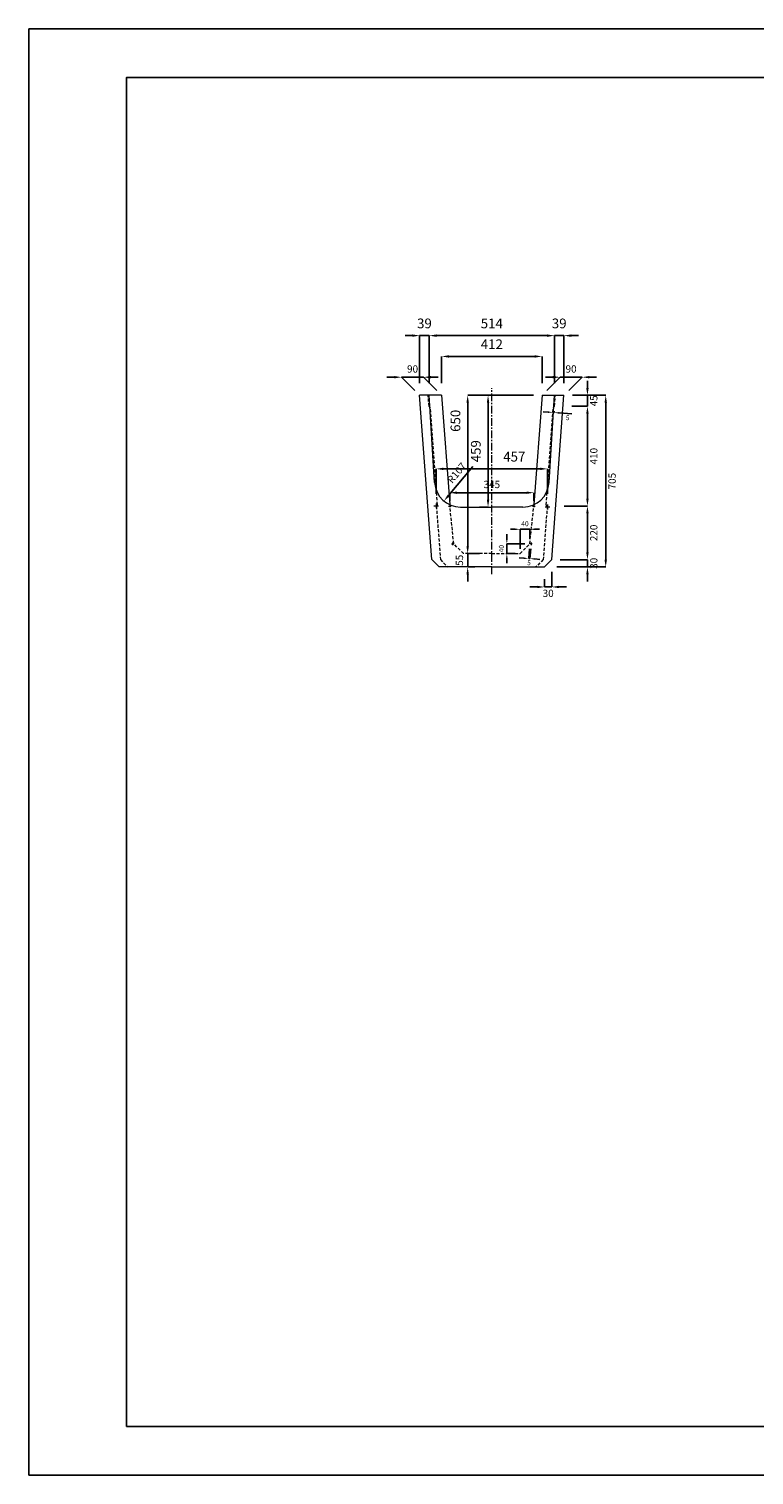
# Model space of a CAD drawing. Units: millimetres. Extents: x 83 to 8483, y 89 to 6029.
# Drawn here: x 83 to 3059, y 89 to 6029 of the extents above; entities that cross this region are included whole.
import ezdxf

# ---------------------------------------------------------------- set-up
doc = ezdxf.new("R2010")
doc.units = ezdxf.units.MM
doc.linetypes.add('CENTER', pattern=[50.8, 31.75, -6.35, 6.35, -6.35])
doc.linetypes.add('DASHED', pattern=[19.05, 12.7, -6.35])
doc.layers.get('DEFPOINTS').update_dxf_attribs({"color": 1})
for name, color, linetype, lineweight in [('S-center', 4, 'CENTER', 15), ('S-main', 7, 'Continuous', 15), ('S-shadow', 5, 'DASHED', 15), ('S-size', 7, 'Continuous', 15)]:
    doc.layers.add(name, color=color, linetype=linetype, lineweight=lineweight)
doc.layers.add('S-title', color=7, linetype='Continuous')
doc.styles.get("Standard").update_dxf_attribs({"font": 'txt.shx', "bigfont": 'extfont2.shx'})
doc.dimstyles.new('ISO-25', dxfattribs={"dimtxt": 2.5, "dimasz": 2.5, "dimexe": 1.25, "dimexo": 0.625, "dimtad": 2, "dimtxsty": 'Standard', "dimcen": 2.5, "dimadec": 0, "dimazin": 0, "dimtfac": 1, "dimtmove": 0, "dimatfit": 3, "dimfxl": 1, "dimarcsym": 0})

# ---------------------------------------------------------------- blocks, each defined once
blk = doc.blocks.new('*D10')
at = {"layer": 'DEFPOINTS', "color": 0}
for p in [(2239.8, 4769.1), (1725.8, 4523.9), (2239.8, 4523.9)]:
    blk.add_point(p, dxfattribs=at)
at = {"layer": 'S-size', "color": 0, "lineweight": -2}
for p, q in [((1725.8, 4573.9), (1725.8, 4769.1)), ((1755.8, 4769.1), (2209.8, 4769.1)), ((2239.8, 4573.9), (2239.8, 4769.1))]:
    blk.add_line(p, q, dxfattribs=at)
at = {"layer": 'S-size', "color": 0}
for points in [[(1755.8, 4774.1), (1755.8, 4764.1), (1725.8, 4769.1)], [(2209.8, 4774.1), (2209.8, 4764.1), (2239.8, 4769.1)]]:
    blk.add_solid(points, dxfattribs=at)
at = {"layer": 'S-size', "color": 0, "insert": (1982.8, 4814.1), "char_height": 40, "attachment_point": 5}
blk.add_mtext('514', dxfattribs=at)
blk = doc.blocks.new('*D11')
at = {"layer": 'DEFPOINTS', "color": 0}
for p in [(2279, 4769.1), (2239.8, 4523.9), (2279, 4523.9)]:
    blk.add_point(p, dxfattribs=at)
at = {"layer": 'S-size', "color": 0, "lineweight": -2}
for p, q in [((2209.8, 4769.1), (2179.8, 4769.1)), ((2239.8, 4573.9), (2239.8, 4769.1)), ((2239.8, 4769.1), (2279, 4769.1)), ((2279, 4573.9), (2279, 4769.1)), ((2309, 4769.1), (2339, 4769.1))]:
    blk.add_line(p, q, dxfattribs=at)
at = {"layer": 'S-size', "color": 0}
for points in [[(2209.8, 4774.1), (2209.8, 4764.1), (2239.8, 4769.1)], [(2309, 4774.1), (2309, 4764.1), (2279, 4769.1)]]:
    blk.add_solid(points, dxfattribs=at)
at = {"layer": 'S-size', "color": 0, "insert": (2259.4, 4814.1), "char_height": 40, "attachment_point": 5}
blk.add_mtext('39', dxfattribs=at)
blk = doc.blocks.new('*D12')
at = {"layer": 'DEFPOINTS', "color": 0}
for p in [(2353.1, 4598.4), (2189, 4523.9), (2279, 4523.9)]:
    blk.add_point(p, dxfattribs=at)
at = {"layer": 'S-size', "color": 0, "lineweight": -2}
for p, q in [((2233.1, 4598.4), (2203.1, 4598.4)), ((2208.9, 4543.9), (2263.1, 4598.4)), ((2263.1, 4598.4), (2353.1, 4598.4)), ((2298.9, 4543.9), (2353.1, 4598.4)), ((2383.1, 4598.4), (2413.1, 4598.4))]:
    blk.add_line(p, q, dxfattribs=at)
at = {"layer": 'S-size', "color": 0}
for points in [[(2233.1, 4603.4), (2233.1, 4593.4), (2263.1, 4598.4)], [(2383.1, 4603.4), (2383.1, 4593.4), (2353.1, 4598.4)]]:
    blk.add_solid(points, dxfattribs=at)
at = {"layer": 'S-size', "color": 0, "insert": (2308.1, 4628.4), "char_height": 30, "attachment_point": 5}
blk.add_mtext('90', dxfattribs=at)
blk = doc.blocks.new('*D13')
at = {"layer": 'DEFPOINTS', "color": 0}
for p in [(2203.9, 4523.9), (1967.3, 4064.9), (1982.8, 4064.9)]:
    blk.add_point(p, dxfattribs=at)
at = {"layer": 'S-size', "color": 0, "lineweight": -2}
for p, q in [((2153.9, 4523.9), (1967.3, 4523.9)), ((1967.3, 4493.9), (1967.3, 4094.9)), ((1932.8, 4064.9), (1967.3, 4064.9))]:
    blk.add_line(p, q, dxfattribs=at)
at = {"layer": 'S-size', "color": 0}
for points in [[(1962.3, 4493.9), (1972.3, 4493.9), (1967.3, 4523.9)], [(1962.3, 4094.9), (1972.3, 4094.9), (1967.3, 4064.9)]]:
    blk.add_solid(points, dxfattribs=at)
at = {"layer": 'S-size', "color": 0, "insert": (1922.3, 4294.4), "char_height": 40, "attachment_point": 5, "rotation": 90}
blk.add_mtext('459', dxfattribs=at)
blk = doc.blocks.new('*D14')
at = {"layer": 'DEFPOINTS', "color": 0}
for p in [(2211.3, 4221.8), (1754.3, 4069.9), (2211.3, 4069.9)]:
    blk.add_point(p, dxfattribs=at)
at = {"layer": 'S-size', "color": 0, "lineweight": -2}
for p, q in [((1754.3, 4119.9), (1754.3, 4221.8)), ((1784.3, 4221.8), (2181.3, 4221.8)), ((2211.3, 4119.9), (2211.3, 4221.8))]:
    blk.add_line(p, q, dxfattribs=at)
at = {"layer": 'S-size', "color": 0}
for points in [[(1784.3, 4226.8), (1784.3, 4216.8), (1754.3, 4221.8)], [(2181.3, 4226.8), (2181.3, 4216.8), (2211.3, 4221.8)]]:
    blk.add_solid(points, dxfattribs=at)
at = {"layer": 'S-size', "color": 0, "insert": (2075.1, 4266.8), "char_height": 40, "attachment_point": 5}
blk.add_mtext('457', dxfattribs=at)
blk = doc.blocks.new('*D15')
at = {"layer": 'DEFPOINTS', "color": 0}
for p in [(2199, 3818.9), (2229, 3848.9), (2375.3, 3848.9)]:
    blk.add_point(p, dxfattribs=at)
at = {"layer": 'S-size', "color": 0, "lineweight": -2}
for p, q in [((2375.3, 3878.9), (2375.3, 3908.9)), ((2249, 3818.9), (2375.3, 3818.9)), ((2279, 3848.9), (2375.3, 3848.9)), ((2375.3, 3818.9), (2375.3, 3848.9)), ((2375.3, 3788.9), (2375.3, 3758.9))]:
    blk.add_line(p, q, dxfattribs=at)
at = {"layer": 'S-size', "color": 0}
for points in [[(2370.3, 3878.9), (2380.3, 3878.9), (2375.3, 3848.9)], [(2370.3, 3788.9), (2380.3, 3788.9), (2375.3, 3818.9)]]:
    blk.add_solid(points, dxfattribs=at)
at = {"layer": 'S-size', "color": 0, "insert": (2405.3, 3833.9), "char_height": 30, "attachment_point": 5, "rotation": 90}
blk.add_mtext('30', dxfattribs=at)
blk = doc.blocks.new('*D16')
at = {"layer": 'DEFPOINTS', "color": 0}
for p in [(2199, 3818.9), (2229, 3848.9), (2229, 3736.8)]:
    blk.add_point(p, dxfattribs=at)
at = {"layer": 'S-size', "color": 0, "lineweight": -2}
for p, q in [((2199, 3768.9), (2199, 3736.8)), ((2229, 3798.9), (2229, 3736.8)), ((2169, 3736.8), (2139, 3736.8)), ((2199, 3736.8), (2229, 3736.8)), ((2259, 3736.8), (2289, 3736.8))]:
    blk.add_line(p, q, dxfattribs=at)
at = {"layer": 'S-size', "color": 0}
for points in [[(2169, 3741.8), (2169, 3731.8), (2199, 3736.8)], [(2259, 3741.8), (2259, 3731.8), (2229, 3736.8)]]:
    blk.add_solid(points, dxfattribs=at)
at = {"layer": 'S-size', "color": 0, "insert": (2214, 3706.8), "char_height": 30, "attachment_point": 5}
blk.add_mtext('30', dxfattribs=at)
blk = doc.blocks.new('*D17')
at = {"layer": 'DEFPOINTS', "color": 0}
for p in [(2240.7, 4478.9), (2375.3, 4478.9), (2210.3, 4068.9)]:
    blk.add_point(p, dxfattribs=at)
at = {"layer": 'S-size', "color": 0, "lineweight": -2}
for p, q in [((2310.7, 4478.9), (2375.3, 4478.9)), ((2375.3, 4098.9), (2375.3, 4448.9)), ((2280.3, 4068.9), (2375.3, 4068.9))]:
    blk.add_line(p, q, dxfattribs=at)
at = {"layer": 'S-size', "color": 0}
for points in [[(2370.3, 4448.9), (2380.3, 4448.9), (2375.3, 4478.9)], [(2370.3, 4098.9), (2380.3, 4098.9), (2375.3, 4068.9)]]:
    blk.add_solid(points, dxfattribs=at)
at = {"layer": 'S-size', "color": 0, "insert": (2405.3, 4273.9), "char_height": 30, "attachment_point": 5, "rotation": 90}
blk.add_mtext('410', dxfattribs=at)
blk = doc.blocks.new('*D18')
at = {"layer": 'DEFPOINTS', "color": 0}
for p in [(2210.3, 4068.9), (2194, 3848.9), (2375.3, 3848.9)]:
    blk.add_point(p, dxfattribs=at)
at = {"layer": 'S-size', "color": 0, "lineweight": -2}
for p, q in [((2280.3, 4068.9), (2375.3, 4068.9)), ((2375.3, 4038.9), (2375.3, 3878.9)), ((2264, 3848.9), (2375.3, 3848.9))]:
    blk.add_line(p, q, dxfattribs=at)
at = {"layer": 'S-size', "color": 0}
for points in [[(2370.3, 4038.9), (2380.3, 4038.9), (2375.3, 4068.9)], [(2370.3, 3878.9), (2380.3, 3878.9), (2375.3, 3848.9)]]:
    blk.add_solid(points, dxfattribs=at)
at = {"layer": 'S-size', "color": 0, "insert": (2405.3, 3958.9), "char_height": 30, "attachment_point": 5, "rotation": 90}
blk.add_mtext('220', dxfattribs=at)
blk = doc.blocks.new('*D19')
at = {"layer": 'DEFPOINTS', "color": 0}
for p in [(2244, 4523.9), (2375.3, 4523.9), (2240.7, 4478.9)]:
    blk.add_point(p, dxfattribs=at)
at = {"layer": 'S-size', "color": 0, "lineweight": -2}
for p, q in [((2375.3, 4553.9), (2375.3, 4583.9)), ((2314, 4523.9), (2375.3, 4523.9)), ((2375.3, 4478.9), (2375.3, 4523.9)), ((2310.7, 4478.9), (2375.3, 4478.9)), ((2375.3, 4448.9), (2375.3, 4418.9))]:
    blk.add_line(p, q, dxfattribs=at)
at = {"layer": 'S-size', "color": 0}
for points in [[(2370.3, 4553.9), (2380.3, 4553.9), (2375.3, 4523.9)], [(2370.3, 4448.9), (2380.3, 4448.9), (2375.3, 4478.9)]]:
    blk.add_solid(points, dxfattribs=at)
at = {"layer": 'S-size', "color": 0, "insert": (2405.3, 4501.4), "char_height": 30, "attachment_point": 5, "rotation": 90}
blk.add_mtext('45', dxfattribs=at)
blk = doc.blocks.new('*D20')
at = {"layer": 'DEFPOINTS', "color": 0}
for p in [(2155.3, 4123.9), (1810.3, 4068.9), (2155.3, 4068.9)]:
    blk.add_point(p, dxfattribs=at)
at = {"layer": 'S-size', "color": 0, "lineweight": -2}
for p, q in [((1810.3, 4088.9), (1810.3, 4123.9)), ((1840.3, 4123.9), (2125.3, 4123.9)), ((2155.3, 4088.9), (2155.3, 4123.9))]:
    blk.add_line(p, q, dxfattribs=at)
at = {"layer": 'S-size', "color": 0}
for points in [[(1840.3, 4128.9), (1840.3, 4118.9), (1810.3, 4123.9)], [(2125.3, 4128.9), (2125.3, 4118.9), (2155.3, 4123.9)]]:
    blk.add_solid(points, dxfattribs=at)
at = {"layer": 'S-size', "color": 0, "insert": (1982.8, 4153.9), "char_height": 30, "attachment_point": 5}
blk.add_mtext('345', dxfattribs=at)
blk = doc.blocks.new('*D54')
at = {"layer": 'DEFPOINTS', "color": 0}
for p in [(1883.7, 3873.9), (1982.8, 3873.9), (1982.8, 3818.9)]:
    blk.add_point(p, dxfattribs=at)
at = {"layer": 'S-size', "color": 0, "lineweight": -2}
for p, q in [((1883.7, 3903.9), (1883.7, 3933.9)), ((1912.8, 3873.9), (1883.7, 3873.9)), ((1883.7, 3818.9), (1883.7, 3873.9)), ((1912.8, 3818.9), (1883.7, 3818.9)), ((1883.7, 3788.9), (1883.7, 3758.9))]:
    blk.add_line(p, q, dxfattribs=at)
at = {"layer": 'S-size', "color": 0}
for points in [[(1878.7, 3903.9), (1888.7, 3903.9), (1883.7, 3873.9)], [(1878.7, 3788.9), (1888.7, 3788.9), (1883.7, 3818.9)]]:
    blk.add_solid(points, dxfattribs=at)
at = {"layer": 'S-size', "color": 0, "insert": (1853.7, 3846.4), "char_height": 30, "attachment_point": 5, "rotation": 90}
blk.add_mtext('55', dxfattribs=at)
blk = doc.blocks.new('*D55')
at = {"layer": 'DEFPOINTS', "color": 0}
for p in [(2203.8, 4523.9), (1883.7, 3873.9), (1982.8, 3873.9)]:
    blk.add_point(p, dxfattribs=at)
at = {"layer": 'S-size', "color": 0, "lineweight": -2}
for p, q in [((2153.8, 4523.9), (1883.7, 4523.9)), ((1883.7, 4493.9), (1883.7, 3903.9)), ((1932.8, 3873.9), (1883.7, 3873.9))]:
    blk.add_line(p, q, dxfattribs=at)
at = {"layer": 'S-size', "color": 0}
for points in [[(1878.7, 4493.9), (1888.7, 4493.9), (1883.7, 4523.9)], [(1878.7, 3903.9), (1888.7, 3903.9), (1883.7, 3873.9)]]:
    blk.add_solid(points, dxfattribs=at)
at = {"layer": 'S-size', "color": 0, "insert": (1838.7, 4419.3), "char_height": 40, "attachment_point": 5, "rotation": 90}
blk.add_mtext('650', dxfattribs=at)
blk = doc.blocks.new('*D57')
at = {"layer": 'DEFPOINTS', "color": 0}
for p in [(2258.8, 4523.9), (2199, 3818.9), (2450.3, 3818.9)]:
    blk.add_point(p, dxfattribs=at)
at = {"layer": 'S-size', "color": 0, "lineweight": -2}
for p, q in [((2328.8, 4523.9), (2450.3, 4523.9)), ((2450.3, 4493.9), (2450.3, 3848.9)), ((2269, 3818.9), (2450.3, 3818.9))]:
    blk.add_line(p, q, dxfattribs=at)
at = {"layer": 'S-size', "color": 0}
for points in [[(2445.3, 4493.9), (2455.3, 4493.9), (2450.3, 4523.9)], [(2445.3, 3848.9), (2455.3, 3848.9), (2450.3, 3818.9)]]:
    blk.add_solid(points, dxfattribs=at)
at = {"layer": 'S-size', "color": 0, "insert": (2480.3, 4171.4), "char_height": 30, "attachment_point": 5, "rotation": 90}
blk.add_mtext('705', dxfattribs=at)
blk = doc.blocks.new('*D63')
at = {"layer": 'DEFPOINTS', "color": 0}
for p in [(1854.9, 4171.9), (1786.3, 4089.8)]:
    blk.add_point(p, dxfattribs=at)
at = {"layer": 'S-size', "color": 0, "lineweight": -2}
blk.add_line((1904.9, 4231.8), (1805.5, 4112.8), dxfattribs=at)
at = {"layer": 'S-size', "color": 0}
blk.add_solid([(1801.7, 4116), (1809.3, 4109.6), (1786.3, 4089.8)], dxfattribs=at)
at = {"layer": 'S-size', "color": 0, "insert": (1841.8, 4203), "char_height": 30, "attachment_point": 5, "rotation": 50.13808}
blk.add_mtext('R107', dxfattribs=at)
blk = doc.blocks.new('*D64')
at = {"layer": 'DEFPOINTS', "color": 0}
for p in [(2189, 4683.6), (1776.6, 4523.9), (2189, 4523.9)]:
    blk.add_point(p, dxfattribs=at)
at = {"layer": 'S-size', "color": 0, "lineweight": -2}
for p, q in [((1776.6, 4573.9), (1776.6, 4683.6)), ((1806.6, 4683.6), (2159, 4683.6)), ((2189, 4573.9), (2189, 4683.6))]:
    blk.add_line(p, q, dxfattribs=at)
at = {"layer": 'S-size', "color": 0}
for points in [[(1806.6, 4688.6), (1806.6, 4678.6), (1776.6, 4683.6)], [(2159, 4688.6), (2159, 4678.6), (2189, 4683.6)]]:
    blk.add_solid(points, dxfattribs=at)
at = {"layer": 'S-size', "color": 0, "insert": (1982.8, 4728.6), "char_height": 40, "attachment_point": 5}
blk.add_mtext('412', dxfattribs=at)
blk = doc.blocks.new('*D65')
at = {"layer": 'DEFPOINTS', "color": 0}
for p in [(1686.6, 4769.1), (1686.6, 4523.9), (1725.8, 4523.9)]:
    blk.add_point(p, dxfattribs=at)
at = {"layer": 'S-size', "color": 0, "lineweight": -2}
for p, q in [((1656.6, 4769.1), (1626.6, 4769.1)), ((1686.6, 4573.9), (1686.6, 4769.1)), ((1725.8, 4769.1), (1686.6, 4769.1)), ((1725.8, 4573.9), (1725.8, 4769.1)), ((1755.8, 4769.1), (1785.8, 4769.1))]:
    blk.add_line(p, q, dxfattribs=at)
at = {"layer": 'S-size', "color": 0}
for points in [[(1656.6, 4774.1), (1656.6, 4764.1), (1686.6, 4769.1)], [(1755.8, 4774.1), (1755.8, 4764.1), (1725.8, 4769.1)]]:
    blk.add_solid(points, dxfattribs=at)
at = {"layer": 'S-size', "color": 0, "insert": (1706.2, 4814.1), "char_height": 40, "attachment_point": 5}
blk.add_mtext('39', dxfattribs=at)
blk = doc.blocks.new('*D66')
at = {"layer": 'DEFPOINTS', "color": 0}
for p in [(2240.7, 4478.9), (2375.3, 4478.9), (2210.3, 4068.9)]:
    blk.add_point(p, dxfattribs=at)
at = {"layer": 'S-size', "color": 0, "lineweight": -2}
for p, q in [((2310.7, 4478.9), (2375.3, 4478.9)), ((2375.3, 4098.9), (2375.3, 4448.9)), ((2280.3, 4068.9), (2375.3, 4068.9))]:
    blk.add_line(p, q, dxfattribs=at)
at = {"layer": 'S-size', "color": 0}
for points in [[(2370.3, 4448.9), (2380.3, 4448.9), (2375.3, 4478.9)], [(2370.3, 4098.9), (2380.3, 4098.9), (2375.3, 4068.9)]]:
    blk.add_solid(points, dxfattribs=at)
at = {"layer": 'S-size', "color": 0, "insert": (2405.3, 4273.9), "char_height": 30, "attachment_point": 5, "rotation": 90}
blk.add_mtext('410', dxfattribs=at)
blk = doc.blocks.new('*D67')
at = {"layer": 'DEFPOINTS', "color": 0}
for p in [(2044.4, 3913.9), (2098.8, 3873.9), (2138.8, 3913.9)]:
    blk.add_point(p, dxfattribs=at)
at = {"layer": 'S-size', "color": 0, "lineweight": -2}
for p, q in [((2044.4, 3933.9), (2044.4, 3953.9)), ((2118.8, 3913.9), (2044.4, 3913.9)), ((2044.4, 3873.9), (2044.4, 3913.9)), ((2078.8, 3873.9), (2044.4, 3873.9)), ((2044.4, 3853.9), (2044.4, 3833.9))]:
    blk.add_line(p, q, dxfattribs=at)
at = {"layer": 'S-size', "color": 0}
for points in [[(2041.1, 3933.9), (2047.8, 3933.9), (2044.4, 3913.9)], [(2041.1, 3853.9), (2047.8, 3853.9), (2044.4, 3873.9)]]:
    blk.add_solid(points, dxfattribs=at)
at = {"layer": 'S-size', "color": 0, "insert": (2024.4, 3893.9), "char_height": 20, "attachment_point": 5, "rotation": 90}
blk.add_mtext('40', dxfattribs=at)
blk = doc.blocks.new('*D68')
at = {"layer": 'DEFPOINTS', "color": 0}
for p in [(2138.8, 3973.8), (2098.8, 3873.9), (2138.8, 3913.9)]:
    blk.add_point(p, dxfattribs=at)
at = {"layer": 'S-size', "color": 0, "lineweight": -2}
for p, q in [((2078.8, 3973.8), (2058.8, 3973.8)), ((2098.8, 3893.9), (2098.8, 3973.8)), ((2098.8, 3973.8), (2138.8, 3973.8)), ((2138.8, 3933.9), (2138.8, 3973.8)), ((2158.8, 3973.8), (2178.8, 3973.8))]:
    blk.add_line(p, q, dxfattribs=at)
at = {"layer": 'S-size', "color": 0}
for points in [[(2078.8, 3977.1), (2078.8, 3970.4), (2098.8, 3973.8)], [(2158.8, 3977.1), (2158.8, 3970.4), (2138.8, 3973.8)]]:
    blk.add_solid(points, dxfattribs=at)
at = {"layer": 'S-size', "color": 0, "insert": (2118.8, 3993.8), "char_height": 20, "attachment_point": 5}
blk.add_mtext('40', dxfattribs=at)
blk = doc.blocks.new('*D69')
at = {"layer": 'DEFPOINTS', "color": 0}
for p in [(2138.8, 3913.9), (2143.8, 3913.9), (2139.3, 3853.2)]:
    blk.add_point(p, dxfattribs=at)
at = {"layer": 'S-size', "color": 0, "lineweight": -2}
for p, q in [((2137.3, 3894), (2134.3, 3853.5)), ((2142.3, 3894), (2139.3, 3853.2)), ((2114.4, 3855), (2094.4, 3856.5)), ((2134.3, 3853.5), (2139.3, 3853.2)), ((2159.3, 3851.7), (2179.2, 3850.2))]:
    blk.add_line(p, q, dxfattribs=at)
at = {"layer": 'S-size', "color": 0}
for points in [[(2114.6, 3858.3), (2114.1, 3851.7), (2134.3, 3853.5)], [(2159.5, 3855), (2159, 3848.4), (2139.3, 3853.2)]]:
    blk.add_solid(points, dxfattribs=at)
at = {"layer": 'S-size', "color": 0, "insert": (2135.4, 3833.4), "char_height": 20, "attachment_point": 5, "rotation": 355.76522}
blk.add_mtext('5', dxfattribs=at)
blk = doc.blocks.new('*D70')
at = {"layer": 'DEFPOINTS', "color": 0}
for p in [(2235.3, 4474.3), (2240.7, 4478.9), (2233.8, 4453.5)]:
    blk.add_point(p, dxfattribs=at)
at = {"layer": 'S-size', "color": 0, "lineweight": -2}
for p, q in [((2213.8, 4455), (2193.9, 4456.5)), ((2239.2, 4459), (2238.8, 4453.1)), ((2233.8, 4454.3), (2233.8, 4453.5)), ((2233.8, 4453.5), (2238.8, 4453.1)), ((2258.7, 4451.7), (2311.9, 4447.7))]:
    blk.add_line(p, q, dxfattribs=at)
at = {"layer": 'S-size', "color": 0}
for points in [[(2214.1, 4458.3), (2213.6, 4451.7), (2233.8, 4453.5)], [(2258.9, 4455), (2258.5, 4448.3), (2238.8, 4453.1)]]:
    blk.add_solid(points, dxfattribs=at)
at = {"layer": 'S-size', "color": 0, "insert": (2293.8, 4429), "char_height": 20, "attachment_point": 5, "rotation": 355.76522}
blk.add_mtext('5', dxfattribs=at)
blk = doc.blocks.new('*D71')
at = {"layer": 'DEFPOINTS', "color": 0}
for p in [(1612.5, 4598.4), (1686.6, 4523.9), (1776.6, 4523.9)]:
    blk.add_point(p, dxfattribs=at)
at = {"layer": 'S-size', "color": 0, "lineweight": -2}
for p, q in [((1582.5, 4598.4), (1552.5, 4598.4)), ((1666.7, 4543.9), (1612.5, 4598.4)), ((1702.5, 4598.4), (1612.5, 4598.4)), ((1756.7, 4543.9), (1702.5, 4598.4)), ((1732.5, 4598.4), (1762.5, 4598.4))]:
    blk.add_line(p, q, dxfattribs=at)
at = {"layer": 'S-size', "color": 0}
for points in [[(1582.5, 4603.4), (1582.5, 4593.4), (1612.5, 4598.4)], [(1732.5, 4603.4), (1732.5, 4593.4), (1702.5, 4598.4)]]:
    blk.add_solid(points, dxfattribs=at)
at = {"layer": 'S-size', "color": 0, "insert": (1657.5, 4628.4), "char_height": 30, "attachment_point": 5}
blk.add_mtext('90', dxfattribs=at)

msp = doc.modelspace()

# ---------------------------------------------------------------- linework, layer by layer
at = {"layer": 'DEFPOINTS'}
msp.add_lwpolyline([(82.8, 88.909), (8482.8, 88.909), (8482.8, 6028.909), (82.8, 6028.909)], close=True, dxfattribs=at)
at = {"layer": 'S-center'}
for p, q in [((1982.8, 3788.909), (1982.8, 4553.909)), ((1744.3, 4069.909), (1764.3, 4069.909)), ((1754.3, 4079.909), (1754.3, 4059.909)), ((1805.3, 4068.909), (1815.3, 4068.909)), ((1805.3, 4068.909), (1815.3, 4068.909)), ((1810.3, 4073.909), (1810.3, 4063.909)), ((1810.3, 4073.909), (1810.3, 4063.909)), ((2150.3, 4068.909), (2160.3, 4068.909)), ((2150.3, 4068.909), (2160.3, 4068.909)), ((2155.3, 4073.909), (2155.3, 4063.909)), ((2155.3, 4073.909), (2155.3, 4063.909)), ((2221.3, 4064.909), (2201.3, 4064.909)), ((2211.3, 4074.909), (2211.3, 4054.909)), ((1816.777, 3913.909), (1826.777, 3913.909)), ((1816.777, 3913.909), (1826.777, 3913.909)), ((1821.777, 3918.909), (1821.777, 3908.909)), ((1821.777, 3918.909), (1821.777, 3908.909)), ((2148.823, 3913.909), (2138.823, 3913.909)), ((2148.823, 3913.909), (2138.823, 3913.909)), ((2143.823, 3918.909), (2143.823, 3908.909)), ((2143.823, 3918.909), (2143.823, 3908.909))]:
    msp.add_line(p, q, dxfattribs=at)
at = {"layer": 'S-main'}
for p, q in [((1776.609, 4523.909), (1686.609, 4523.909)), ((1736.59, 3848.909), (1686.609, 4523.909)), ((1748.068, 4165.278), (1725.8, 4523.909)), ((1776.609, 4523.909), (1809.862, 4074.832)), ((2188.991, 4523.909), (2155.739, 4074.832)), ((2188.991, 4523.909), (2278.991, 4523.909)), ((2217.532, 4165.278), (2239.8, 4523.909)), ((2229.01, 3848.909), (2278.991, 4523.909)), ((1854.862, 4064.909), (1982.8, 4064.909)), ((2110.738, 4064.909), (1982.8, 4064.909)), ((1736.59, 3848.909), (1766.59, 3818.909)), ((1982.8, 3818.909), (1766.59, 3818.909)), ((1982.8, 3818.909), (2199.01, 3818.909)), ((2229.01, 3848.909), (2199.01, 3818.909))]:
    msp.add_line(p, q, dxfattribs=at)
for centre, start, end in [((1854.862, 4171.909), 183.5530197, 270), ((2110.738, 4171.909), 270, 356.4469803)]:
    msp.add_arc(centre, 107, start, end, dxfattribs=at)
at = {"layer": 'S-shadow'}
for p, q in [((1724.941, 4478.909), (1721.609, 4523.909)), ((2240.659, 4478.909), (2243.991, 4523.909)), ((1730.297, 4474.292), (1724.941, 4478.909)), ((1759.917, 4074.265), (1730.297, 4474.292)), ((2205.683, 4074.265), (2235.303, 4474.292)), ((2235.303, 4474.292), (2240.659, 4478.909)), ((1755.3, 4068.909), (1759.917, 4074.265)), ((1755.3, 4068.909), (1771.59, 3848.909)), ((1809.862, 4074.832), (1810.3, 4068.909)), ((1826.791, 3913.909), (1810.3, 4068.909)), ((2138.809, 3913.909), (2155.3, 4068.909)), ((2155.739, 4074.832), (2155.3, 4068.909)), ((2156.754, 4068.909), (2156.754, 4068.909)), ((2210.3, 4068.909), (2194.01, 3848.909)), ((2210.3, 4068.909), (2205.683, 4074.265)), ((1866.791, 3873.909), (1826.791, 3913.909)), ((1982.8, 3873.909), (1866.791, 3873.909)), ((1982.8, 3873.909), (2098.809, 3873.909)), ((2098.809, 3873.909), (2138.809, 3913.909)), ((1771.59, 3848.909), (1801.59, 3818.909)), ((2194.01, 3848.909), (2164.01, 3818.909)), ((2194.01, 3848.909), (2164.01, 3818.909))]:
    msp.add_line(p, q, dxfattribs=at)
at = {"layer": 'S-title'}
msp.add_lwpolyline([(482.8, 288.909), (8282.8, 288.909), (8282.8, 5828.909), (482.8, 5828.909)], close=True, dxfattribs=at)

# ---------------------------------------------------------------- dimensions: what is measured, and where the dimension line sits
at = {"layer": 'S-size'}
for base, p1, p2, angle, override, picture, middle in [((1686.609, 4769.117), (1725.8, 4523.909), (1686.609, 4523.909), 180, {"dimtxt": 40, "dimasz": 30, "dimexe": 0, "dimexo": 50, "dimgap": 25, "dimdec": 0}, '*D65', (1706.205, 4769.117)), ((2375.278, 4523.909), (2240.659, 4478.909), (2243.991, 4523.909), 90, {"dimtxt": 30, "dimasz": 30, "dimexe": 0, "dimexo": 70, "dimgap": 15}, '*D19', (2375.278, 4501.409)), ((1883.656, 3873.909), (2203.8, 4523.909), (1982.8, 3873.909), 90, {"dimtxt": 40, "dimasz": 30, "dimexe": 0, "dimexo": 50, "dimgap": 25}, '*D55', (1883.656, 4419.265)), ((2233.765, 4453.516), (2240.659, 4478.909), (2235.303, 4474.292), 355.7652163, {"dimtxt": 20, "dimasz": 20, "dimexe": 0, "dimexo": 20, "dimgap": 10}, '*D70', (2295.263, 4448.963)), ((1883.656, 3873.909), (1982.8, 3818.909), (1982.8, 3873.909), 90, {"dimtxt": 30, "dimasz": 30, "dimexe": 0, "dimexo": 70, "dimgap": 15}, '*D54', (1883.656, 3846.409)), ((2044.434, 3913.909), (2098.809, 3873.909), (2138.809, 3913.909), 90, {"dimtxt": 20, "dimasz": 20, "dimexe": 0, "dimexo": 20, "dimgap": 10}, '*D67', (2044.434, 3893.909)), ((2139.324, 3853.154), (2138.809, 3913.909), (2143.823, 3913.909), 355.7652162, {"dimtxt": 20, "dimasz": 20, "dimexe": 0, "dimexo": 20, "dimgap": 10}, '*D69', (2136.831, 3853.338)), ((2375.278, 3848.909), (2199.01, 3818.909), (2229.01, 3848.909), 90, {"dimtxt": 30, "dimasz": 30, "dimexe": 0, "dimexo": 50, "dimgap": 15}, '*D15', (2375.278, 3833.909))]:
    dim = msp.add_linear_dim(base=base, p1=p1, p2=p2, angle=angle, dimstyle='ISO-25', override=override, dxfattribs=at)
    dim.commit()
    dim.dimension.update_dxf_attribs({"geometry": picture, "text_midpoint": middle, "dimtype": 160})
for base, p1, p2, override, picture, middle in [((2239.8, 4769.117), (1725.8, 4523.909), (2239.8, 4523.909), {"dimtxt": 40, "dimasz": 30, "dimexe": 0, "dimexo": 50, "dimgap": 25, "dimdec": 0}, '*D10', (1982.8, 4814.117)), ((2188.991, 4683.596), (1776.609, 4523.909), (2188.991, 4523.909), {"dimtxt": 40, "dimasz": 30, "dimexe": 0, "dimexo": 50, "dimgap": 25, "dimdec": 0}, '*D64', (1982.8, 4728.596)), ((2353.149, 4598.359), (2188.991, 4523.909), (2278.991, 4523.909), {"dimtxt": 30, "dimasz": 30, "dimexe": 0, "dimexo": 20, "dimgap": 15}, '*D12', (2308.149, 4628.359)), ((2155.3, 4123.909), (1810.3, 4068.909), (2155.3, 4068.909), {"dimtxt": 30, "dimasz": 30, "dimexe": 0, "dimexo": 20, "dimgap": 15}, '*D20', (1982.8, 4153.909))]:
    dim = msp.add_linear_dim(base=base, p1=p1, p2=p2, dimstyle='ISO-25', override=override, dxfattribs=at)
    dim.commit()
    dim.dimension.update_dxf_attribs({"geometry": picture, "text_midpoint": middle})
for base, p1, p2, override, picture, middle in [((2278.991, 4769.117), (2239.8, 4523.909), (2278.991, 4523.909), {"dimtxt": 40, "dimasz": 30, "dimexe": 0, "dimexo": 50, "dimgap": 25, "dimdec": 0}, '*D11', (2259.396, 4769.117)), ((2211.3, 4221.801), (1754.3, 4069.909), (2211.3, 4069.909), {"dimtxt": 40, "dimasz": 30, "dimexe": 0, "dimexo": 50, "dimgap": 25}, '*D14', (2075.124, 4221.801)), ((2138.809, 3973.768), (2098.809, 3873.909), (2138.809, 3913.909), {"dimtxt": 20, "dimasz": 20, "dimexe": 0, "dimexo": 20, "dimgap": 10}, '*D68', (2118.809, 3973.768)), ((2229.01, 3736.82), (2199.01, 3818.909), (2229.01, 3848.909), {"dimtxt": 30, "dimasz": 30, "dimexe": 0, "dimexo": 50, "dimgap": 15}, '*D16', (2214.01, 3736.82))]:
    dim = msp.add_linear_dim(base=base, p1=p1, p2=p2, dimstyle='ISO-25', override=override, dxfattribs=at)
    dim.commit()
    dim.dimension.update_dxf_attribs({"geometry": picture, "text_midpoint": middle, "dimtype": 160})
for base, p1, p2, angle, override, picture, middle in [((1612.452, 4598.359), (1776.609, 4523.909), (1686.609, 4523.909), 180, {"dimtxt": 30, "dimasz": 30, "dimexe": 0, "dimexo": 20, "dimgap": 15}, '*D71', (1657.452, 4628.359)), ((1967.339, 4064.909), (2203.932, 4523.909), (1982.8, 4064.909), 90, {"dimtxt": 40, "dimasz": 30, "dimexe": 0, "dimexo": 50, "dimgap": 25}, '*D13', (1922.339, 4294.409)), ((2450.297, 3818.909), (2258.8, 4523.909), (2199.01, 3818.909), 90, {"dimtxt": 30, "dimasz": 30, "dimexe": 0, "dimexo": 70, "dimgap": 15}, '*D57', (2480.297, 4171.409)), ((2375.278, 4478.909), (2210.3, 4068.909), (2240.659, 4478.909), 90, {"dimtxt": 30, "dimasz": 30, "dimexe": 0, "dimexo": 70, "dimgap": 15}, '*D17', (2405.278, 4273.909)), ((2375.278, 4478.909), (2210.3, 4068.909), (2240.659, 4478.909), 90, {"dimtxt": 30, "dimasz": 30, "dimexe": 0, "dimexo": 70, "dimgap": 15}, '*D66', (2405.278, 4273.909)), ((2375.278, 3848.909), (2210.3, 4068.909), (2194.01, 3848.909), 90, {"dimtxt": 30, "dimasz": 30, "dimexe": 0, "dimexo": 70, "dimgap": 15}, '*D18', (2405.278, 3958.909))]:
    dim = msp.add_linear_dim(base=base, p1=p1, p2=p2, angle=angle, dimstyle='ISO-25', override=override, dxfattribs=at)
    dim.commit()
    dim.dimension.update_dxf_attribs({"geometry": picture, "text_midpoint": middle})
dim = msp.add_radius_dim(center=(1854.862, 4171.909), mpoint=(1786.282, 4089.777), dimstyle='ISO-25', override={"dimtxt": 30, "dimasz": 30, "dimexe": 0, "dimexo": 50, "dimgap": 15}, dxfattribs=at)
dim.commit()
dim.dimension.update_dxf_attribs({"geometry": '*D63', "text_midpoint": (1864.797, 4183.807), "dimtype": 164})

doc.saveas('drawing.dxf')
